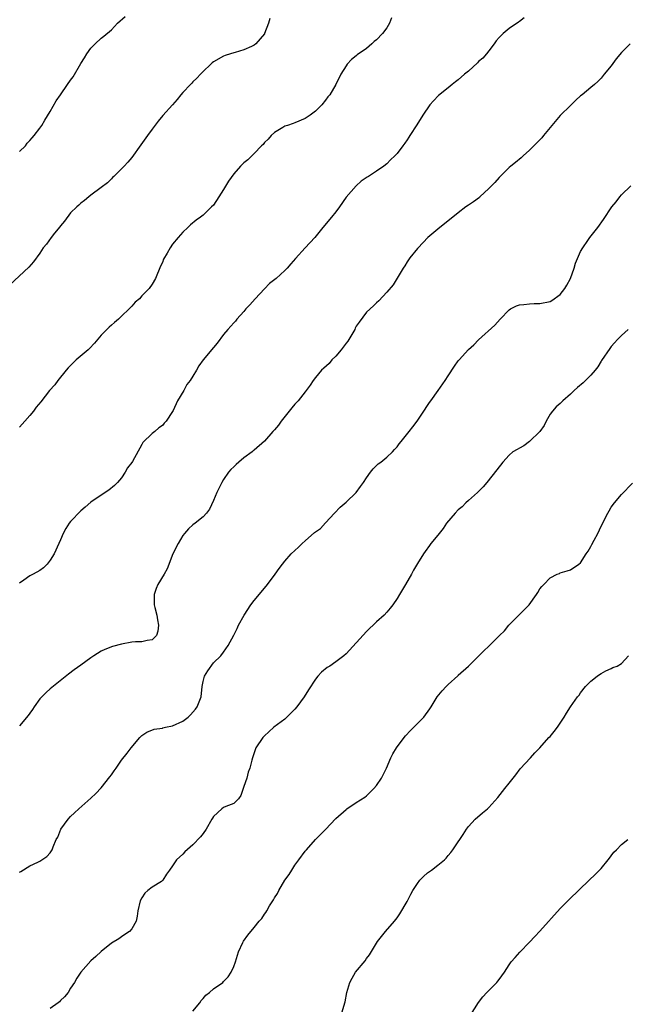
# Model space of a CAD drawing. Units: inches. Extents: x 2559000 to 2562000, y 1515000 to 1518000.
# Drawn here: x 2559671 to 2559790, y 1515313 to 1515506 of the extents above; entities that cross this region are included whole.
import ezdxf

# ---------------------------------------------------------------- set-up
doc = ezdxf.new("R2010")
doc.units = ezdxf.units.IN
doc.header["$MEASUREMENT"] = 0
doc.layers.add('LD25591515_10ft', color=133, linetype='Continuous')

msp = doc.modelspace()

# ---------------------------------------------------------------- linework, layer by layer
at = {"layer": 'LD25591515_10ft'}
for points, elevation in [([(2559720.06, 1515505.94), (2559719.83, 1515505), (2559719.04, 1515503), (2559719, 1515502.94), (2559717.3, 1515501), (2559717, 1515500.73), (2559716.46, 1515500.46), (2559715, 1515499.79), (2559713.27, 1515499.27), (2559713, 1515499.22), (2559712.33, 1515499), (2559711.29, 1515498.71), (2559711, 1515498.59), (2559709, 1515497.43), (2559708.78, 1515497.22), (2559708.51, 1515497), (2559707, 1515495.57), (2559706.45, 1515495), (2559705.78, 1515494.22), (2559705, 1515493.51), (2559704.76, 1515493.24), (2559704.49, 1515493), (2559703, 1515491.41), (2559702.63, 1515491), (2559701.91, 1515490.09), (2559700.98, 1515489.02), (2559699.09, 1515486.91), (2559698.19, 1515485.81), (2559697, 1515484.27), (2559696.11, 1515483), (2559694.79, 1515481.21), (2559693, 1515478.72), (2559692.23, 1515477.77), (2559691.49, 1515477), (2559691, 1515476.45), (2559689.48, 1515475), (2559689.25, 1515474.75), (2559689, 1515474.53), (2559688.24, 1515473.76), (2559687, 1515472.81), (2559685, 1515471.3), (2559684.59, 1515471), (2559683.71, 1515470.29), (2559683, 1515469.74), (2559682.64, 1515469.36), (2559682.24, 1515469), (2559681, 1515467.84), (2559679.8, 1515466.2), (2559679, 1515465.31), (2559678.89, 1515465.11), (2559677.87, 1515463.87), (2559677.19, 1515463), (2559676.28, 1515461.72), (2559675.62, 1515461), (2559675, 1515459.97), (2559673.73, 1515458.27), (2559672.83, 1515457.17), (2559669, 1515453.69)], 8770), ([(2559671, 1515479.88), (2559672.14, 1515481), (2559672.52, 1515481.48), (2559673, 1515482.01), (2559673.45, 1515482.55), (2559673.88, 1515483), (2559675, 1515484.43), (2559675.39, 1515485), (2559675.97, 1515486.03), (2559677, 1515487.69), (2559678.2, 1515489.8), (2559679, 1515491.01), (2559680.42, 1515493), (2559681, 1515493.85), (2559681.5, 1515494.5), (2559683, 1515497.13), (2559683.74, 1515498.26), (2559684.17, 1515499), (2559685, 1515500.15), (2559685.85, 1515501), (2559687, 1515502.06), (2559687.53, 1515502.47), (2559689, 1515503.72), (2559690.21, 1515505), (2559691.68, 1515506.32)], 8780), ([(2559769.9, 1515506.1), (2559769, 1515505.34), (2559768.79, 1515505.21), (2559767, 1515503.98), (2559765.82, 1515503), (2559765, 1515502.23), (2559764.46, 1515501.54), (2559764.07, 1515501), (2559763, 1515499.63), (2559762.53, 1515499), (2559761.82, 1515498.18), (2559761, 1515497.49), (2559760.76, 1515497.24), (2559759, 1515495.63), (2559758.25, 1515495), (2559757, 1515493.9), (2559756.47, 1515493.53), (2559755.8, 1515493), (2559755, 1515492.32), (2559753.15, 1515490.85), (2559752.17, 1515489.83), (2559751.43, 1515489), (2559750.06, 1515487), (2559748.9, 1515485.1), (2559747.52, 1515483), (2559747.29, 1515482.71), (2559747, 1515482.19), (2559746.52, 1515481.48), (2559746.17, 1515481), (2559745, 1515479.5), (2559744.59, 1515479), (2559743.73, 1515478.27), (2559743, 1515477.48), (2559742.43, 1515477), (2559741, 1515476.02), (2559739.4, 1515475), (2559739.14, 1515474.86), (2559737.97, 1515474.03), (2559737, 1515473.16), (2559735.05, 1515470.95), (2559733.7, 1515469), (2559733, 1515468.05), (2559732.17, 1515467), (2559730.47, 1515465), (2559728.92, 1515463), (2559727, 1515460.99), (2559725.1, 1515458.9), (2559724.18, 1515457.82), (2559723.44, 1515457), (2559723, 1515456.56), (2559721.28, 1515455), (2559720.03, 1515453.97), (2559719, 1515452.93), (2559717.17, 1515451), (2559716.16, 1515449.84), (2559715.39, 1515449), (2559715, 1515448.52), (2559713.62, 1515447), (2559713.36, 1515446.64), (2559713, 1515446.29), (2559712.4, 1515445.6), (2559711.8, 1515445), (2559711, 1515444.02), (2559709.71, 1515442.29), (2559709, 1515441.46), (2559706.97, 1515439), (2559706.17, 1515437.83), (2559705.66, 1515437), (2559705, 1515435.81), (2559704.46, 1515435), (2559703.82, 1515434.18), (2559703.19, 1515433), (2559701.98, 1515431), (2559701.13, 1515429.13), (2559701, 1515428.89), (2559699.72, 1515427), (2559699.36, 1515426.64), (2559699, 1515426.16), (2559698.29, 1515425.71), (2559697.49, 1515425), (2559697, 1515424.59), (2559695.19, 1515422.81), (2559695, 1515422.42), (2559693.13, 1515419.13), (2559693, 1515418.93), (2559692.16, 1515417.84), (2559691.72, 1515417), (2559691, 1515415.9), (2559690.22, 1515415), (2559689.63, 1515414.37), (2559688.52, 1515413.48), (2559687, 1515412.52), (2559685, 1515411.1), (2559683.88, 1515410.12), (2559683, 1515409.42), (2559681, 1515407.33), (2559680.74, 1515407), (2559680.05, 1515405.95), (2559679.55, 1515405), (2559679, 1515403.73), (2559678.73, 1515403), (2559677.81, 1515401), (2559677, 1515399.73), (2559676.39, 1515399), (2559675.71, 1515398.29), (2559675, 1515397.73), (2559673.66, 1515397), (2559673, 1515396.67), (2559671.82, 1515395.82), (2559671, 1515395.28)], 8750), ([(2559743.92, 1515506.08), (2559743.53, 1515505), (2559743, 1515504.12), (2559742.16, 1515503), (2559741, 1515501.75), (2559740.54, 1515501.46), (2559740.08, 1515501), (2559739, 1515500.07), (2559737.19, 1515498.81), (2559737, 1515498.63), (2559736.07, 1515497.93), (2559735.25, 1515497), (2559735, 1515496.64), (2559733.98, 1515495), (2559733, 1515493), (2559731.83, 1515491), (2559731.43, 1515490.57), (2559731, 1515489.95), (2559730.26, 1515489), (2559729, 1515487.76), (2559727.98, 1515487), (2559727.37, 1515486.63), (2559727, 1515486.32), (2559725, 1515485.51), (2559724.66, 1515485.34), (2559723.5, 1515485), (2559723, 1515484.83), (2559722.59, 1515484.59), (2559721, 1515483.6), (2559720.34, 1515483), (2559719.73, 1515482.27), (2559719, 1515481.62), (2559718.73, 1515481.27), (2559718.46, 1515481), (2559717, 1515479.48), (2559715.73, 1515478.27), (2559715, 1515477.65), (2559714.3, 1515477), (2559713, 1515475.52), (2559711.95, 1515474.05), (2559711, 1515472.39), (2559710.06, 1515471), (2559709, 1515469.35), (2559708.66, 1515469), (2559707, 1515467.39), (2559706.48, 1515467), (2559705.6, 1515466.4), (2559704.53, 1515465.47), (2559704.01, 1515465), (2559703, 1515464.05), (2559702.08, 1515463), (2559701, 1515461.68), (2559700.52, 1515461), (2559699.94, 1515459.94), (2559699.24, 1515458.76), (2559699, 1515458.13), (2559698.63, 1515457.37), (2559697.65, 1515455), (2559697, 1515453.89), (2559696.41, 1515453), (2559695, 1515451.56), (2559694.51, 1515451), (2559693.69, 1515450.31), (2559693, 1515449.54), (2559692.72, 1515449.28), (2559692.48, 1515449), (2559691, 1515447.57), (2559690.4, 1515447), (2559689.62, 1515446.38), (2559689, 1515445.82), (2559688.54, 1515445.46), (2559688.12, 1515445), (2559687, 1515443.85), (2559685.69, 1515442.31), (2559684.73, 1515441.27), (2559684.45, 1515441), (2559682.11, 1515439), (2559681, 1515437.92), (2559680.56, 1515437.44), (2559680.16, 1515437), (2559678.51, 1515435), (2559677.89, 1515434.11), (2559676.9, 1515433), (2559675.19, 1515430.81), (2559674.27, 1515429.73), (2559673.71, 1515429), (2559673, 1515428.12), (2559672.05, 1515427), (2559671, 1515425.8)], 8760), ([(2559790.7, 1515501), (2559789, 1515499.28), (2559787.94, 1515498.06), (2559787, 1515496.69), (2559785.59, 1515495), (2559785, 1515494.25), (2559784.4, 1515493.6), (2559783.72, 1515493), (2559783, 1515492.43), (2559781.3, 1515491), (2559781, 1515490.79), (2559780.07, 1515489.93), (2559779, 1515488.91), (2559777, 1515486.9), (2559773.75, 1515483), (2559773.42, 1515482.58), (2559773, 1515482.19), (2559772.43, 1515481.57), (2559771.84, 1515481), (2559771, 1515480.14), (2559769.73, 1515479), (2559769.37, 1515478.63), (2559768.26, 1515477.74), (2559767.3, 1515477), (2559767, 1515476.74), (2559765, 1515474.79), (2559764.18, 1515473.82), (2559763, 1515472.62), (2559761.27, 1515471), (2559761.14, 1515470.86), (2559760, 1515470), (2559759, 1515469.32), (2559758.49, 1515469), (2559757, 1515467.87), (2559754.3, 1515465.7), (2559753.39, 1515465), (2559751.06, 1515463), (2559749.14, 1515461), (2559749, 1515460.84), (2559747.54, 1515459), (2559747, 1515458.23), (2559746.54, 1515457.46), (2559746.18, 1515457), (2559744.24, 1515453.76), (2559743, 1515452.29), (2559741.41, 1515450.59), (2559741, 1515450.23), (2559740.4, 1515449.6), (2559739, 1515448.38), (2559737.56, 1515446.44), (2559737, 1515445.63), (2559736.79, 1515445.21), (2559736.7, 1515445), (2559735.54, 1515443), (2559735.33, 1515442.67), (2559735, 1515442.28), (2559734.47, 1515441.53), (2559734.07, 1515441), (2559733, 1515439.77), (2559732.22, 1515439), (2559731.67, 1515438.33), (2559730.63, 1515437.37), (2559730.18, 1515437), (2559729, 1515435.59), (2559728.57, 1515435), (2559727.95, 1515434.05), (2559727.2, 1515433), (2559727, 1515432.78), (2559725.59, 1515431), (2559725, 1515430.36), (2559724.38, 1515429.62), (2559722.28, 1515427), (2559721.76, 1515426.24), (2559721, 1515425.34), (2559720.67, 1515425), (2559719, 1515423.09), (2559717, 1515421.32), (2559716.81, 1515421.19), (2559716.58, 1515421), (2559715, 1515419.79), (2559714.01, 1515419), (2559713.46, 1515418.54), (2559713, 1515418.06), (2559712.45, 1515417.55), (2559711.99, 1515417), (2559711, 1515415.58), (2559710.65, 1515415), (2559709.66, 1515413), (2559709, 1515411.44), (2559708.22, 1515409.78), (2559707.65, 1515409), (2559707, 1515408.27), (2559705.4, 1515407), (2559705, 1515406.7), (2559704.12, 1515405.88), (2559703.31, 1515405), (2559703, 1515404.58), (2559702.08, 1515403), (2559701.08, 1515401), (2559699.95, 1515398.05), (2559699.36, 1515397), (2559698.13, 1515395), (2559697.78, 1515394.22), (2559697.36, 1515393), (2559697.42, 1515391.42), (2559697.4, 1515391), (2559697.51, 1515390.49), (2559697.89, 1515389), (2559698.05, 1515388.05), (2559698.27, 1515387), (2559698.13, 1515385.87), (2559697.85, 1515385), (2559697, 1515384.12), (2559696.04, 1515384.04), (2559695, 1515383.78), (2559693.76, 1515383.76), (2559693, 1515383.66), (2559691, 1515383.3), (2559689.19, 1515382.81), (2559687.73, 1515382.27), (2559687, 1515381.89), (2559685.56, 1515381), (2559685, 1515380.62), (2559683, 1515379.17), (2559681.72, 1515378.28), (2559680.57, 1515377.43), (2559677, 1515374.54), (2559676.19, 1515373.81), (2559675.37, 1515373), (2559675, 1515372.61), (2559673.86, 1515371), (2559673.53, 1515370.47), (2559673, 1515369.8), (2559672.69, 1515369.31), (2559671, 1515367.3)], 8740), ([(2559671, 1515338.63), (2559671.26, 1515338.74), (2559673, 1515339.85), (2559674.55, 1515340.55), (2559675, 1515340.73), (2559676.34, 1515341.66), (2559677, 1515342.38), (2559677.39, 1515343), (2559677.59, 1515343.59), (2559678.2, 1515345), (2559678.51, 1515345.49), (2559679.09, 1515347), (2559680.52, 1515349), (2559681, 1515349.54), (2559681.75, 1515350.25), (2559682.59, 1515351), (2559685, 1515353.1), (2559685.97, 1515354.03), (2559687, 1515355.12), (2559688.73, 1515357.27), (2559689, 1515357.68), (2559689.56, 1515358.44), (2559689.93, 1515359), (2559691, 1515360.54), (2559692.09, 1515361.91), (2559692.88, 1515363), (2559694.59, 1515365), (2559695, 1515365.4), (2559695.95, 1515366.05), (2559697.38, 1515366.62), (2559699, 1515366.84), (2559699.12, 1515366.88), (2559699.61, 1515367), (2559701, 1515367.29), (2559703, 1515368.22), (2559704.04, 1515369), (2559704.53, 1515369.47), (2559705.48, 1515370.52), (2559705.83, 1515371), (2559706.59, 1515373), (2559706.79, 1515375), (2559707, 1515375.95), (2559707.29, 1515377), (2559707.94, 1515378.06), (2559709, 1515379.62), (2559710.45, 1515381), (2559711, 1515381.74), (2559711.89, 1515383), (2559713, 1515385.03), (2559713.64, 1515386.36), (2559713.93, 1515387), (2559715.03, 1515389), (2559716.34, 1515391), (2559717, 1515391.87), (2559719, 1515394.29), (2559719.63, 1515395), (2559721.14, 1515397), (2559721.88, 1515398.12), (2559722.53, 1515399), (2559723, 1515399.57), (2559724.28, 1515401), (2559725.71, 1515402.29), (2559726.38, 1515403), (2559727, 1515403.57), (2559728.84, 1515405.16), (2559729, 1515405.33), (2559730.01, 1515405.99), (2559731, 1515407.06), (2559732.72, 1515409), (2559733.83, 1515410.17), (2559735, 1515411.15), (2559737, 1515413), (2559737.81, 1515414.19), (2559738.45, 1515415), (2559739, 1515415.87), (2559739.77, 1515417), (2559740.31, 1515417.69), (2559741, 1515418.33), (2559741.33, 1515418.67), (2559741.8, 1515419), (2559743, 1515419.93), (2559744.14, 1515421), (2559744.53, 1515421.47), (2559745, 1515421.96), (2559745.41, 1515422.59), (2559745.79, 1515423), (2559747.37, 1515425), (2559748.07, 1515425.93), (2559748.96, 1515427), (2559750.27, 1515429), (2559751, 1515430.07), (2559751.36, 1515430.64), (2559751.61, 1515431), (2559753.09, 1515433), (2559754.43, 1515435), (2559755, 1515435.91), (2559756.24, 1515437.76), (2559757, 1515438.81), (2559757.16, 1515439), (2559759, 1515441.05), (2559760.04, 1515441.96), (2559761, 1515442.93), (2559764.16, 1515445.84), (2559765.21, 1515447), (2559767, 1515448.82), (2559767.28, 1515449), (2559768.4, 1515449.6), (2559769, 1515449.82), (2559769.86, 1515449.86), (2559771, 1515450.04), (2559771.9, 1515450.1), (2559773, 1515450.07), (2559775, 1515450.45), (2559775.36, 1515450.64), (2559777, 1515451.82), (2559777.9, 1515453), (2559778.31, 1515453.69), (2559779, 1515455), (2559779.73, 1515457), (2559779.99, 1515458.01), (2559781, 1515460.28), (2559781.41, 1515461), (2559782.4, 1515462.4), (2559782.8, 1515463), (2559784.34, 1515465), (2559785.48, 1515466.52), (2559787.14, 1515469), (2559787.99, 1515470.01), (2559788.67, 1515471), (2559789, 1515471.39), (2559790.84, 1515473.16)], 8730), ([(2559790.29, 1515445), (2559789, 1515443.77), (2559788.23, 1515443), (2559787.66, 1515442.34), (2559787, 1515441.65), (2559786.72, 1515441.28), (2559785.11, 1515438.89), (2559785, 1515438.74), (2559784.35, 1515437.65), (2559783.87, 1515437), (2559783, 1515436.01), (2559781.48, 1515434.52), (2559780.39, 1515433.61), (2559779.7, 1515433), (2559779, 1515432.32), (2559777.52, 1515431), (2559777, 1515430.5), (2559776.18, 1515429.82), (2559775.47, 1515429), (2559775, 1515428.4), (2559774.27, 1515427), (2559773.82, 1515426.18), (2559773, 1515425), (2559771, 1515423.03), (2559769.84, 1515422.16), (2559769, 1515421.7), (2559768.53, 1515421.47), (2559767.7, 1515421), (2559767, 1515420.35), (2559765.76, 1515419), (2559764.56, 1515417.44), (2559762.63, 1515415), (2559761.87, 1515414.13), (2559760.8, 1515413), (2559759, 1515411.45), (2559758.52, 1515411), (2559757.76, 1515410.24), (2559757, 1515409.62), (2559756.4, 1515409), (2559754.71, 1515407), (2559754.04, 1515405.96), (2559753.24, 1515405), (2559753, 1515404.64), (2559751.65, 1515403), (2559751.39, 1515402.61), (2559750.51, 1515401.49), (2559750.17, 1515401), (2559749, 1515399.13), (2559748.21, 1515397.79), (2559747.81, 1515397), (2559746.66, 1515395), (2559745.47, 1515393), (2559745, 1515392.25), (2559744.17, 1515391), (2559743.68, 1515390.32), (2559743, 1515389.54), (2559742.49, 1515389), (2559741, 1515387.67), (2559739, 1515385.78), (2559735, 1515381.38), (2559734.58, 1515381), (2559733, 1515379.82), (2559731.81, 1515379), (2559731.31, 1515378.69), (2559730.17, 1515377.83), (2559729.46, 1515377), (2559729, 1515376.44), (2559727.65, 1515374.35), (2559726.81, 1515373), (2559725.34, 1515371), (2559725, 1515370.58), (2559723.42, 1515369), (2559723, 1515368.6), (2559720.88, 1515367), (2559719.86, 1515366.14), (2559719, 1515365.32), (2559718.7, 1515365), (2559717.34, 1515363), (2559717.23, 1515362.77), (2559716.64, 1515361), (2559716.55, 1515360.55), (2559716.16, 1515359), (2559715.83, 1515358.17), (2559715.53, 1515357), (2559715, 1515355.39), (2559714.83, 1515355), (2559714.4, 1515353.6), (2559713.92, 1515353), (2559713, 1515352.07), (2559711.47, 1515351.47), (2559711, 1515351.25), (2559710.67, 1515351), (2559709, 1515349.49), (2559708.8, 1515349.2), (2559708.71, 1515349), (2559707.57, 1515347), (2559707, 1515346.19), (2559706.48, 1515345.52), (2559705, 1515343.98), (2559703.39, 1515342.61), (2559703, 1515342.15), (2559701.78, 1515341), (2559701, 1515339.83), (2559700.42, 1515339), (2559699.8, 1515338.2), (2559699.06, 1515337), (2559699, 1515336.94), (2559698.8, 1515336.8), (2559697, 1515335.65), (2559696.18, 1515335), (2559695.54, 1515334.46), (2559695, 1515333.6), (2559694.66, 1515333), (2559694.21, 1515331), (2559694.05, 1515329.95), (2559693.87, 1515329), (2559693, 1515327.51), (2559692.57, 1515327), (2559691.64, 1515326.36), (2559691, 1515325.95), (2559690.45, 1515325.55), (2559689, 1515324.66), (2559687, 1515323.03), (2559685.95, 1515322.05), (2559685, 1515321.21), (2559683, 1515318.99), (2559682.21, 1515317.79), (2559681.76, 1515317), (2559681, 1515315.85), (2559680.5, 1515315), (2559679.84, 1515314.16), (2559679, 1515313.42), (2559678.8, 1515313.2), (2559678.58, 1515313), (2559677, 1515311.88)], 8720), ([(2559705, 1515311.34), (2559706.33, 1515313), (2559706.58, 1515313.42), (2559707, 1515313.85), (2559707.53, 1515314.47), (2559708.24, 1515315), (2559709, 1515315.71), (2559710.82, 1515317), (2559711, 1515317.16), (2559711.89, 1515318.11), (2559712.48, 1515319), (2559713, 1515320.08), (2559713.31, 1515321), (2559713.7, 1515322.3), (2559713.95, 1515323), (2559714.8, 1515324.8), (2559714.92, 1515325.08), (2559715.73, 1515326.27), (2559717, 1515327.77), (2559717.99, 1515329), (2559718.48, 1515329.52), (2559719, 1515330.35), (2559719.31, 1515330.69), (2559719.46, 1515331), (2559720.03, 1515332.03), (2559720.8, 1515333.2), (2559721, 1515333.6), (2559721.58, 1515334.42), (2559721.8, 1515335), (2559723.03, 1515337), (2559723.88, 1515338.12), (2559724.38, 1515339), (2559725, 1515339.95), (2559725.74, 1515341), (2559727, 1515342.69), (2559727.14, 1515342.86), (2559727.24, 1515343), (2559728.99, 1515345), (2559730.02, 1515345.98), (2559731, 1515346.98), (2559733, 1515349.1), (2559735, 1515350.9), (2559735.17, 1515351), (2559737, 1515352.23), (2559738.67, 1515353.33), (2559739, 1515353.59), (2559740.47, 1515355), (2559741, 1515355.57), (2559741.96, 1515357), (2559742.94, 1515359), (2559743.78, 1515361), (2559744.18, 1515361.82), (2559744.93, 1515363), (2559746.41, 1515365), (2559746.69, 1515365.31), (2559747.64, 1515366.36), (2559748.3, 1515367), (2559750.27, 1515369), (2559751.41, 1515370.59), (2559751.68, 1515371), (2559752.89, 1515373), (2559753.86, 1515374.14), (2559754.61, 1515375), (2559755, 1515375.39), (2559756.9, 1515377.1), (2559757, 1515377.22), (2559759.02, 1515379), (2559761, 1515380.94), (2559762.01, 1515381.99), (2559763, 1515382.92), (2559765.11, 1515385), (2559766.08, 1515385.92), (2559766.95, 1515387), (2559768.89, 1515389), (2559770.9, 1515391), (2559772.35, 1515393), (2559772.61, 1515393.39), (2559773, 1515394.15), (2559773.42, 1515394.58), (2559773.76, 1515395), (2559775, 1515396.3), (2559776.41, 1515397), (2559776.83, 1515397.17), (2559777, 1515397.27), (2559778.37, 1515397.64), (2559779, 1515397.86), (2559780.66, 1515399), (2559781, 1515399.25), (2559782.1, 1515401), (2559782.46, 1515401.54), (2559783, 1515402.46), (2559783.18, 1515402.82), (2559783.65, 1515403.65), (2559784.35, 1515405), (2559785, 1515406.4), (2559786.33, 1515409), (2559786.59, 1515409.41), (2559787, 1515410.13), (2559787.61, 1515411), (2559789, 1515412.63), (2559791.17, 1515414.83)], 8710), ([(2559734.18, 1515311), (2559734.81, 1515313.19), (2559735.15, 1515315), (2559735.76, 1515317), (2559736.19, 1515317.81), (2559736.89, 1515319), (2559738.75, 1515321.25), (2559739, 1515321.67), (2559739.58, 1515322.42), (2559741.15, 1515325), (2559742.76, 1515327), (2559744.52, 1515329), (2559745, 1515329.63), (2559745.57, 1515330.43), (2559747, 1515332.82), (2559747.74, 1515334.26), (2559748.13, 1515335), (2559749, 1515336.37), (2559749.49, 1515337), (2559750.22, 1515337.78), (2559751, 1515338.49), (2559751.75, 1515339), (2559753, 1515339.94), (2559754.29, 1515341), (2559754.64, 1515341.36), (2559755, 1515341.85), (2559755.54, 1515342.46), (2559755.97, 1515343), (2559757, 1515344.54), (2559757.33, 1515345), (2559757.99, 1515346.01), (2559758.6, 1515347), (2559759, 1515347.52), (2559760.3, 1515349), (2559761.75, 1515350.25), (2559762.71, 1515351), (2559763, 1515351.26), (2559764.77, 1515353.23), (2559766.11, 1515355), (2559767, 1515356.06), (2559768.3, 1515357.7), (2559769.17, 1515358.83), (2559771.19, 1515361), (2559772.02, 1515361.98), (2559773, 1515362.95), (2559774.79, 1515365), (2559775, 1515365.21), (2559775.8, 1515366.2), (2559776.46, 1515367), (2559777.79, 1515369), (2559778.2, 1515369.8), (2559779, 1515371), (2559780.39, 1515373), (2559780.68, 1515373.32), (2559781, 1515373.77), (2559781.97, 1515375), (2559783, 1515376.01), (2559784.22, 1515377), (2559784.68, 1515377.32), (2559785, 1515377.57), (2559785.95, 1515378.05), (2559787, 1515378.51), (2559787.31, 1515378.69), (2559788.14, 1515379), (2559789, 1515379.5), (2559790.38, 1515381)], 8700), ([(2559759.43, 1515310.57), (2559760.97, 1515313.03), (2559761.83, 1515314.17), (2559762.64, 1515315), (2559763, 1515315.41), (2559764.55, 1515317), (2559764.77, 1515317.23), (2559765, 1515317.58), (2559766.06, 1515319), (2559767, 1515320.45), (2559767.4, 1515321), (2559768.14, 1515321.86), (2559769.09, 1515322.91), (2559771, 1515324.85), (2559772, 1515326), (2559773, 1515327.03), (2559777, 1515331.46), (2559778.74, 1515333.26), (2559782.67, 1515337), (2559783.86, 1515338.14), (2559784.71, 1515339), (2559785, 1515339.32), (2559786.39, 1515341), (2559786.63, 1515341.37), (2559787, 1515341.77), (2559787.51, 1515342.49), (2559788, 1515343), (2559789, 1515344.01), (2559790.28, 1515345)], 8690)]:
    msp.add_lwpolyline(points, dxfattribs=dict(at, elevation=elevation))

doc.saveas('drawing.dxf')
